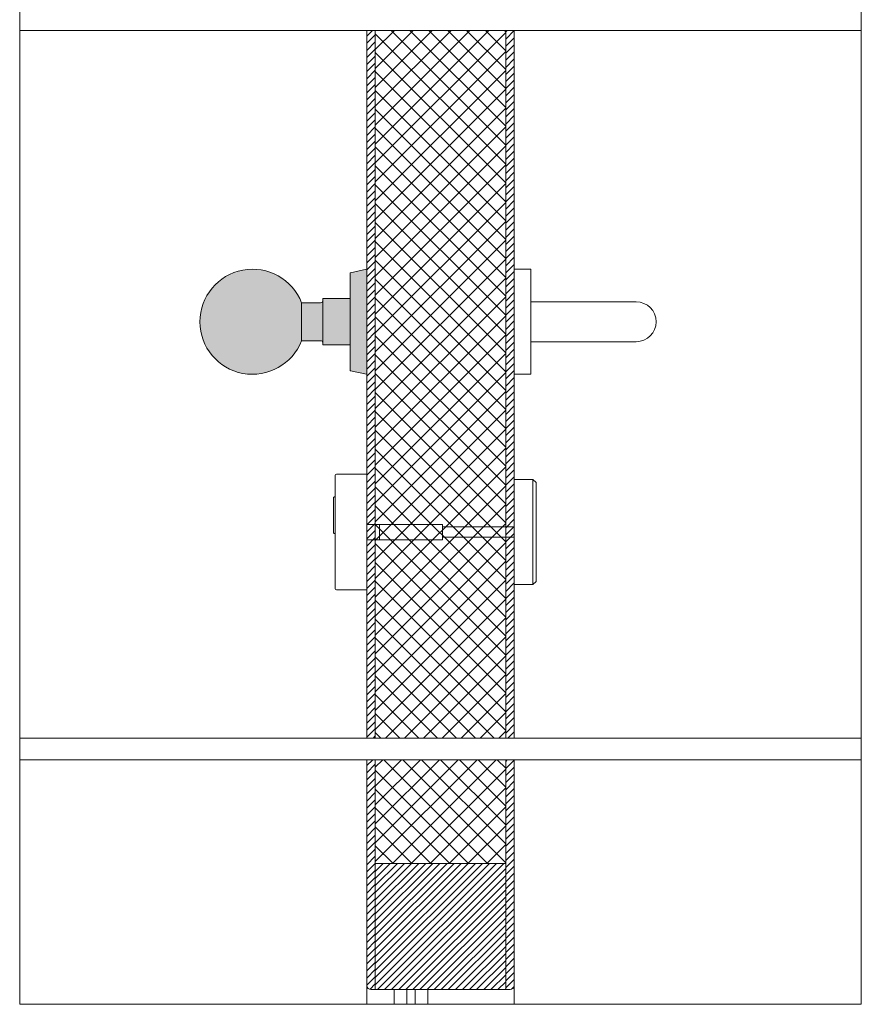
# Model space of a CAD drawing. Units: millimetres. Extents: x 379 to 14470, y 350 to 6648.
# Drawn here: x 6499 to 6899, y 4919 to 5387 of the extents above; entities that cross this region are included whole.
import ezdxf

# ---------------------------------------------------------------- set-up
doc = ezdxf.new("R2010")
doc.units = ezdxf.units.MM
for name, color, linetype, lineweight in [('TRIA_01_ACESSÓRIOS', 250, 'Continuous', 0), ('TRIA_02_ACESSÓRIOS OCULTOS', 252, 'Continuous', 9), ('TRIA_03_ARO+FOLHA', 7, 'Continuous', 0), ('TRIA_06_LAYOUT', 7, 'Continuous', 0), ('TRIA_08_TRAMAS', 250, 'Continuous', 0), ('TRIA_Tramas 1-20', 1, 'Continuous', 0)]:
    doc.layers.add(name, color=color, linetype=linetype, lineweight=lineweight)
pattern_1 = [(45, (-8725.0094, -1068.359), (-1.68379802, 1.68379802), [])]

# ---------------------------------------------------------------- blocks, each defined once
blk = doc.blocks.new('pux_paja_643_75_cor')
at = {"layer": 'TRIA_Tramas 1-20', "true_color": 0xffffff}
h = blk.add_hatch(color=7, dxfattribs=at)
h.dxf.hatch_style = 1
h.paths.add_polyline_path([(-38.57, 9), (-38.57, -9, -5.369312)])
h.paths.add_polyline_path([(-15.54, -11), (-15.54, -23.09, 0.352454), (-15.38, -23.28), (-7.78, -24.95, 0.478793), (-7.54, -24.75), (-7.54, 24.75, 0.478793), (-7.78, 24.95), (-15.38, 23.28, 0.352454), (-15.54, 23.09), (-15.54, 11)])
h.paths.add_polyline_path([(-28.54, -10), (-28.54, -11), (-15.54, -11), (-15.54, 11), (-28.54, 11), (-28.54, 10)])
h.paths.add_polyline_path([(-38.57, 9), (-29.54, 9, 0.414214), (-28.54, 10), (-28.54, -10, 0.414214), (-29.54, -9), (-38.57, -9)])
at = {"layer": 'TRIA_01_ACESSÓRIOS'}
for p, q in [((-7.78, 24.95), (-15.38, 23.28)), ((-7.54, -24.75), (-7.54, 24.75)), ((-15.54, 23.09), (-15.54, -23.09)), ((-28.54, 11), (-28.54, -11)), ((-15.54, 11), (-28.54, 11)), ((-38.57, 9), (-29.54, 9)), ((-38.57, 9), (-38.57, -9)), ((-38.57, -9), (-29.54, -9)), ((-15.54, -11), (-28.54, -11)), ((-15.38, -23.28), (-7.78, -24.95))]:
    blk.add_line(p, q, dxfattribs=at)
for centre, radius, start, end in [((-61.89, 0), 25, 21.1002, 338.8998), ((-7.74, 24.75), 0.2, 0, 102.3391), ((-15.34, 23.09), 0.2, 102.3391, 180), ((-29.54, 10), 1, 270, 0), ((-29.54, -10), 1, 0, 90), ((-15.34, -23.09), 0.2, 180, 257.6609), ((-7.74, -24.75), 0.2, 257.6609, 0)]:
    blk.add_arc(centre, radius, start, end, dxfattribs=at)
blk = doc.blocks.new('zw$62')
at = {"layer": 'TRIA_01_ACESSÓRIOS'}
for p, q in [((-78.9, 25), (-80.4, 23.5)), ((-80.4, -23.5), (-80.4, 23.5)), ((-70, 25), (-78.9, 25)), ((-78.9, -25), (-78.9, 25)), ((-70, 25), (-70, -25)), ((14.5, 27.5), (0, 27.5)), ((0, 27.5), (0, -27.5)), ((15, 27), (15, -27)), ((15.6, 16.68), (15, 16.68)), ((15.8, 16.47), (15.8, -0.43)), ((15, -0.63), (15.6, -0.63)), ((-80.4, -23.5), (-78.9, -25)), ((-78.9, -25), (-70, -25)), ((0, -27.5), (14.5, -27.5))]:
    blk.add_line(p, q, dxfattribs=at)
for centre, radius, start, end in [((14.5, 27), 0.5, 0, 90), ((15.6, 16.47), 0.2, 0, 90), ((15.6, -0.43), 0.2, 270, 0), ((14.5, -27), 0.5, 270, 0)]:
    blk.add_arc(centre, radius, start, end, dxfattribs=at)
at = {"layer": 'TRIA_02_ACESSÓRIOS OCULTOS', "color": 7}
for p, q in [((-36, 2.5), (-70, 2.5)), ((0, 3.65), (-36, 3.65)), ((-36, -3.65), (-36, 3.65)), ((-6, -3.65), (-6, 3.65)), ((-36, -2.5), (-70, -2.5)), ((-36, -3.65), (0, -3.65))]:
    blk.add_line(p, q, dxfattribs=at)
blk = doc.blocks.new('zw$C2E5')
at = {"layer": 'TRIA_01_ACESSÓRIOS', "color": 0, "linetype": 'Continuous'}
for p, q in [((8, 25), (0, 25)), ((0, -25), (0, 25)), ((8, 25), (8, -25)), ((58, 9.5), (8, 9.5)), ((8, -9.5), (58, -9.5)), ((0, -25), (8, -25))]:
    blk.add_line(p, q, dxfattribs=at)
blk.add_arc((58, 0), 9.5, 270, 90, dxfattribs=at)

msp = doc.modelspace()

# ---------------------------------------------------------------- hatches: boundary and pattern name
at = {"layer": 'TRIA_08_TRAMAS'}
h = msp.add_hatch(dxfattribs=at)
h.set_pattern_fill('ANSI31', color=256, scale=0.75, style=0)
h.set_pattern_definition(pattern_1)
h.paths.add_polyline_path([(6663.52, 5045.45), (6667.52, 5045.45), (6667.52, 5381.9), (6663.52, 5381.9)])
h.paths.add_polyline_path([(6729.52, 5045.45), (6733.52, 5045.45), (6733.52, 5381.9), (6729.52, 5381.9)])
h = msp.add_hatch(dxfattribs=at)
h.set_pattern_fill('ANSI37', color=256, scale=2, style=0)
h.set_pattern_definition([(45, (13877.9675, 8371.527), (-4.490128, 4.490128), []), (135, (13877.9675, 8371.527), (-4.490128, -4.490128), [])])
h.paths.add_polyline_path([(6667.52, 5045.45), (6729.52, 5045.45), (6729.52, 5381.9), (6667.52, 5381.9)])
h.paths.add_polyline_path([(6667.52, 4985.82), (6729.52, 4985.82), (6729.52, 5035.12), (6667.52, 5035.12)])
h = msp.add_hatch(dxfattribs=at)
h.set_pattern_fill('ANSI31', color=256, scale=0.75, style=0)
h.set_pattern_definition(pattern_1)
h.paths.add_polyline_path([(6663.52, 4927.82, 0.414214), (6665.52, 4925.82), (6667.52, 4925.82), (6667.52, 4985.82), (6667.52, 5035.12), (6663.52, 5035.12)])
h.paths.add_polyline_path([(6729.52, 4985.82), (6729.52, 4948.57), (6733.52, 4948.57), (6733.52, 5035.12), (6729.52, 5035.12)])
h.paths.add_polyline_path([(6729.52, 4925.82), (6731.52, 4925.82, 0.414214), (6733.52, 4927.82), (6733.52, 4948.57), (6729.52, 4948.57)])
h = msp.add_hatch(dxfattribs=at)
h.set_pattern_fill('ANSI31', color=256, scale=0.75, style=0)
h.set_pattern_definition([(45, (13436.8973, -725.5334), (-1.683798, 1.683798), [])])
h.paths.add_polyline_path([(6729.52, 4985.82), (6667.52, 4985.82), (6667.52, 4925.82), (6729.52, 4925.82)])

# ---------------------------------------------------------------- linework, layer by layer
at = {"layer": 'TRIA_03_ARO+FOLHA'}
for p, q in [((6663.52, 5045.45), (6663.52, 5381.9)), ((6667.52, 5381.9), (6667.52, 5045.45)), ((6729.52, 5045.45), (6729.52, 5381.9)), ((6733.52, 5045.45), (6733.52, 5381.9)), ((6663.52, 4927.82), (6663.52, 5035.12)), ((6667.52, 4925.82), (6667.52, 5035.12)), ((6729.52, 4925.82), (6729.52, 5035.12)), ((6733.52, 4918.82), (6733.52, 5035.12)), ((6667.52, 4985.82), (6729.52, 4985.82)), ((6731.65, 4925.82), (6665.52, 4925.82)), ((6676.52, 4918.82), (6676.52, 4925.82)), ((6682.52, 4918.82), (6682.52, 4925.82)), ((6686.52, 4918.82), (6686.52, 4925.82)), ((6692.52, 4918.82), (6692.52, 4925.82))]:
    msp.add_line(p, q, dxfattribs=at)
at = {"layer": 'TRIA_03_ARO+FOLHA', "linetype": 'Continuous'}
msp.add_line((6663.52, 4918.82), (6663.52, 4927.82), dxfattribs=at)
at = {"layer": 'TRIA_03_ARO+FOLHA'}
for centre, start, end in [((6665.52, 4927.82), 180, 270), ((6731.52, 4927.82), 270, 0)]:
    msp.add_arc(centre, 2, start, end, dxfattribs=at)
at = {"layer": 'TRIA_06_LAYOUT'}
for p, q in [((6498.52, 5381.9), (6898.52, 5381.9)), ((6498.52, 5045.45), (6898.52, 5045.45)), ((6498.52, 5035.12), (6898.52, 5035.12))]:
    msp.add_line(p, q, dxfattribs=at)
msp.add_lwpolyline([(6498.52, 4918.82), (6898.52, 4918.82), (6898.52, 5625.48), (6498.52, 5625.48)], close=True, dxfattribs=at)

# ---------------------------------------------------------------- block references
at = {"layer": 'TRIA_01_ACESSÓRIOS'}
msp.add_blockref('zw$C2E5', (6733.52, 5243.42), dxfattribs=at)
at = {"layer": 'TRIA_01_ACESSÓRIOS', "xscale": -1}
msp.add_blockref('zw$62', (6663.52, 5143.4), dxfattribs=at)
at = {"layer": 'TRIA_06_LAYOUT'}
msp.add_blockref('pux_paja_643_75_cor', (6671.06, 5243.42), dxfattribs=at)

doc.saveas('drawing.dxf')
